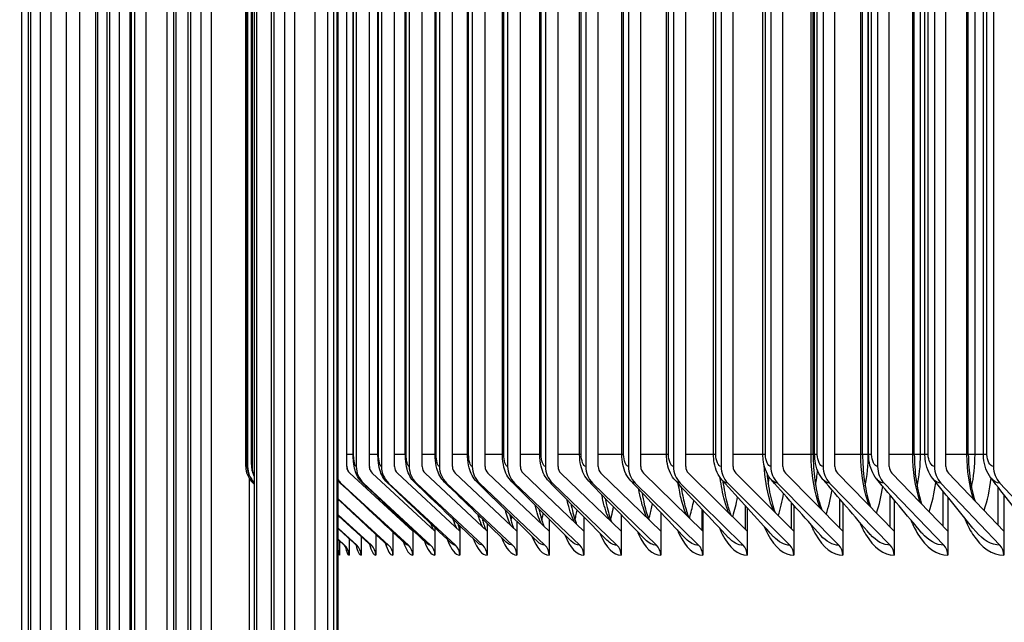
# Model space of a CAD drawing. Units: inches. Extents: x 2 to 86, y 1 to 67.
# Drawn here: x 52.4 to 54.2, y 22.8 to 23.9 of the extents above; entities that cross this region are included whole.
import ezdxf

# ---------------------------------------------------------------- set-up
doc = ezdxf.new("R2010")
doc.units = ezdxf.units.IN
doc.header["$LTSCALE"] = 4
doc.header["$MEASUREMENT"] = 0
for name, color, linetype in [('DIMENSIONS', 5, 'Continuous'), ('INNER-LOUVER', 1, 'Continuous'), ('Visible (ANSI)', 7, 'Continuous'), ('Visible Narrow (ANSI)', 7, 'Continuous')]:
    doc.layers.add(name, color=color, linetype=linetype)
doc.styles.add('Arial', font='arial.ttf')
doc.dimstyles.new('Dimensions', dxfattribs={"dimtxt": 0.16, "dimasz": 0.125, "dimexe": 0.0625, "dimexo": 0.125, "dimgap": 0.09, "dimtad": 0, "dimtih": 1, "dimtoh": 1, "dimzin": 0, "dimdsep": 46, "dimlunit": 5, "dimtxsty": 'Arial', "dimcen": 0, "dimadec": 0, "dimazin": 0, "dimtfac": 1, "dimtofl": 0, "dimtmove": 0, "dimatfit": 3, "dimfxl": 1, "dimfrac": 2, "dimtolj": 1, "dimtzin": 0, "dimarcsym": 0})

# ---------------------------------------------------------------- blocks, each defined once
blk = doc.blocks.new('*D7')
at = {"layer": 'Defpoints', "color": 0, "transparency": 16777216}
for p in [(47.7625, 25.6866), (53.0031, 25.6866), (53.0031, 19.9366)]:
    blk.add_point(p, dxfattribs=at)
at = {"layer": 'DIMENSIONS', "color": 0, "lineweight": -2, "transparency": 16777216}
for p, q in [((52.6281, 25.6866), (47.575, 25.6866)), ((47.7625, 25.3116), (47.7625, 24.4036)), ((47.7625, 20.3116), (47.7625, 21.2197)), ((52.6281, 19.9366), (47.575, 19.9366))]:
    blk.add_line(p, q, dxfattribs=at)
at = {"layer": 'DIMENSIONS', "color": 0, "transparency": 16777216}
for points in [[(47.7, 25.3116), (47.825, 25.3116), (47.7625, 25.6866)], [(47.7, 20.3116), (47.825, 20.3116), (47.7625, 19.9366)]]:
    blk.add_solid(points, dxfattribs=at)
at = {"layer": 'DIMENSIONS', "color": 0, "transparency": 16777216, "insert": (47.7625, 22.8116), "char_height": 0.48, "attachment_point": 5, "style": 'Arial'}
blk.add_mtext('\\A1;{\\H1.85507x;\\C1;*} Inner\\PLouvers\\P5 3/4"', dxfattribs=at)
blk = doc.blocks.new('*D9')
at = {"layer": 'Defpoints', "color": 0, "transparency": 16777216}
for p in [(44.754, 26.3366), (51.3135, 26.3366), (52.9785, 18.1866)]:
    blk.add_point(p, dxfattribs=at)
at = {"layer": 'DIMENSIONS', "color": 0, "lineweight": -2, "transparency": 16777216}
for p, q in [((50.9385, 26.3366), (44.5665, 26.3366)), ((44.754, 25.9616), (44.754, 23.5798)), ((44.754, 18.5616), (44.754, 20.9434)), ((52.6035, 18.1866), (44.5665, 18.1866))]:
    blk.add_line(p, q, dxfattribs=at)
at = {"layer": 'DIMENSIONS', "color": 0, "transparency": 16777216}
for points in [[(44.6915, 25.9616), (44.8165, 25.9616), (44.754, 26.3366)], [(44.6915, 18.5616), (44.8165, 18.5616), (44.754, 18.1866)]]:
    blk.add_solid(points, dxfattribs=at)
at = {"layer": 'DIMENSIONS', "color": 0, "transparency": 16777216, "insert": (44.754, 22.2616), "char_height": 0.48, "attachment_point": 5, "style": 'Arial'}
blk.add_mtext('\\A1;Head\\PHeight\\P8 1/8"', dxfattribs=at)

msp = doc.modelspace()

# ---------------------------------------------------------------- linework, layer by layer
at = {"layer": 'INNER-LOUVER'}
for p, q in [((53.01672, 23.10163), (53.01672, 25.52163)), ((53.03433, 25.52163), (53.03433, 23.10163)), ((53.05877, 23.10163), (53.05877, 25.52163)), ((53.08127, 25.52163), (53.08127, 23.10163)), ((53.10558, 23.10163), (53.10558, 25.52163)), ((53.13296, 25.52163), (53.13296, 23.10163)), ((53.15713, 23.10163), (53.15713, 25.52163)), ((53.18936, 25.52163), (53.18936, 23.10163)), ((53.21337, 23.10163), (53.21337, 25.52163)), ((53.25044, 25.52163), (53.25044, 23.10163)), ((53.27429, 23.10163), (53.27429, 25.52163)), ((53.31618, 25.52163), (53.31618, 23.10163)), ((53.33985, 23.10163), (53.33985, 25.52163)), ((53.38654, 25.52163), (53.38654, 23.10163)), ((53.41002, 23.10163), (53.41002, 25.52163)), ((53.46148, 25.52163), (53.46148, 23.10163)), ((53.48475, 23.10163), (53.48475, 25.52163)), ((53.54096, 25.52163), (53.54096, 23.10163)), ((53.56402, 23.10163), (53.56402, 25.52163)), ((53.62494, 25.52163), (53.62494, 23.10163)), ((53.64777, 23.10163), (53.64777, 25.52163)), ((53.71338, 25.52163), (53.71338, 23.10163)), ((53.73596, 23.10163), (53.73596, 25.52163)), ((53.80622, 25.52163), (53.80622, 23.10163)), ((53.82855, 23.10163), (53.82855, 25.52163)), ((53.90342, 25.52163), (53.90342, 23.10163)), ((53.92548, 23.10163), (53.92548, 25.52163)), ((54.00492, 25.52163), (54.00492, 23.10163)), ((54.02671, 23.10163), (54.02671, 25.52163)), ((54.11068, 25.52163), (54.11068, 23.10163)), ((54.13217, 23.10163), (54.13217, 25.52163)), ((54.22063, 25.52163), (54.22063, 23.10163)), ((53.02859, 23.12413), (53.02859, 25.49913)), ((53.02953, 23.12413), (53.02953, 25.49913)), ((53.07479, 23.12413), (53.07479, 25.49913)), ((53.07595, 23.12413), (53.07595, 25.49913)), ((53.12572, 23.12413), (53.12572, 25.49913)), ((53.12712, 23.12413), (53.12712, 25.49913)), ((53.18135, 23.12413), (53.18135, 25.49913)), ((53.18301, 23.12413), (53.18301, 25.49913)), ((53.24164, 23.12413), (53.24164, 25.49913)), ((53.24359, 23.12413), (53.24359, 25.49913)), ((53.30657, 23.12413), (53.30657, 25.49913)), ((53.30883, 23.12413), (53.30883, 25.49913)), ((53.37611, 23.12413), (53.37611, 25.49913)), ((53.37869, 23.12413), (53.37869, 25.49913)), ((53.4502, 23.12413), (53.4502, 25.49913)), ((53.45314, 23.12413), (53.45314, 25.49913)), ((53.52882, 23.12413), (53.52882, 25.49913)), ((53.53213, 23.12413), (53.53213, 25.49913)), ((53.61193, 23.12413), (53.61193, 25.49913)), ((53.61562, 23.12413), (53.61562, 25.49913)), ((53.69947, 23.12413), (53.69947, 25.49913)), ((53.70357, 23.12413), (53.70357, 25.49913)), ((53.7914, 23.12413), (53.7914, 25.49913)), ((53.79594, 23.12413), (53.79594, 25.49913)), ((53.88123, 23.12413), (53.88123, 25.49913)), ((53.88494, 23.12413), (53.88494, 25.49913)), ((53.88768, 23.12413), (53.88768, 25.49913)), ((53.89267, 23.12413), (53.89267, 25.49913)), ((53.97365, 23.12413), (53.97365, 25.49913)), ((53.97694, 23.12413), (53.97694, 25.49913)), ((53.98741, 23.12413), (53.98741, 25.49913)), ((53.98824, 23.12413), (53.98824, 25.49913)), ((53.99371, 23.12413), (53.99371, 25.49913)), ((54.07033, 23.12413), (54.07033, 25.49913)), ((54.07322, 23.12413), (54.07322, 25.49913)), ((54.08471, 23.12413), (54.08471, 25.49913)), ((54.09305, 23.12413), (54.09305, 25.49913)), ((54.099, 23.12413), (54.099, 25.49913)), ((54.17123, 23.12413), (54.17123, 25.49913)), ((54.17375, 23.12413), (54.17375, 25.49913)), ((54.18622, 23.12413), (54.18622, 25.49913)), ((54.20203, 23.12413), (54.20203, 25.49913)), ((54.2085, 23.12413), (54.2085, 25.49913)), ((53.02859, 23.12413), (53.01672, 23.12413)), ((53.02953, 23.12413), (53.02862, 23.12413)), ((53.07479, 23.12413), (53.05877, 23.12413)), ((53.07595, 23.12413), (53.07483, 23.12413)), ((53.12572, 23.12413), (53.10558, 23.12413)), ((53.12712, 23.12413), (53.12576, 23.12413)), ((53.18135, 23.12413), (53.15713, 23.12413)), ((53.18301, 23.12413), (53.18139, 23.12413)), ((53.24164, 23.12413), (53.21337, 23.12413)), ((53.24359, 23.12413), (53.24169, 23.12413)), ((53.30657, 23.12413), (53.27429, 23.12413)), ((53.30883, 23.12413), (53.30662, 23.12413)), ((53.37611, 23.12413), (53.33985, 23.12413)), ((53.37869, 23.12413), (53.37616, 23.12413)), ((53.4502, 23.12413), (53.41002, 23.12413)), ((53.45314, 23.12413), (53.45026, 23.12413)), ((53.52882, 23.12413), (53.48475, 23.12413)), ((53.53213, 23.12413), (53.52888, 23.12413)), ((53.61193, 23.12413), (53.56402, 23.12413)), ((53.61562, 23.12413), (53.61198, 23.12413)), ((53.69947, 23.12413), (53.64777, 23.12413)), ((53.70357, 23.12413), (53.69952, 23.12413)), ((53.7914, 23.12413), (53.73596, 23.12413)), ((53.79594, 23.12413), (53.79145, 23.12413)), ((53.88488, 23.12413), (53.82855, 23.12413)), ((53.88768, 23.12413), (53.88494, 23.12413)), ((53.89267, 23.12413), (53.88773, 23.12413)), ((53.97688, 23.12413), (53.92548, 23.12413)), ((53.98824, 23.12413), (53.97694, 23.12413)), ((53.99371, 23.12413), (53.98829, 23.12413)), ((54.07316, 23.12413), (54.02671, 23.12413)), ((54.09303, 23.12413), (54.07322, 23.12413)), ((54.099, 23.12413), (54.09309, 23.12413)), ((54.17369, 23.12413), (54.13217, 23.12413)), ((54.202, 23.12413), (54.17375, 23.12413)), ((54.2085, 23.12413), (54.20208, 23.12413)), ((53.13948, 22.98142), (53.02213, 23.08923)), ((53.18096, 22.98142), (53.06416, 23.08923)), ((53.22713, 22.98142), (53.11094, 23.08923)), ((53.27797, 22.98142), (53.16245, 23.08923)), ((53.33344, 22.98142), (53.21866, 23.08923)), ((53.39353, 22.98142), (53.27955, 23.08923)), ((53.45819, 22.98142), (53.34507, 23.08923)), ((53.52739, 22.98142), (53.41519, 23.08923)), ((53.60111, 22.98142), (53.48988, 23.08923)), ((53.67928, 22.98142), (53.5691, 23.08923)), ((53.76189, 22.98142), (53.6528, 23.08923)), ((53.84887, 22.98142), (53.74094, 23.08923)), ((53.94019, 22.98142), (53.83347, 23.08923)), ((54.0358, 22.98142), (53.93034, 23.08923)), ((54.13564, 22.98142), (54.03151, 23.08923)), ((54.23966, 22.98142), (54.13691, 23.08923)), ((53.00097, 23.07451), (53.00042, 23.07501)), ((53.00568, 23.07067), (53.13138, 22.95519)), ((53.04779, 23.07067), (53.17289, 22.95519)), ((53.09466, 23.07067), (53.21911, 22.95519)), ((53.14626, 23.07067), (53.26999, 22.95519)), ((53.20258, 23.07067), (53.32552, 22.95519)), ((53.26357, 23.07067), (53.38566, 22.95519)), ((53.32921, 23.07067), (53.45038, 22.95519)), ((53.39946, 23.07067), (53.51965, 22.95519)), ((53.47429, 23.07067), (53.59342, 22.95519)), ((53.55365, 23.07067), (53.67167, 22.95519)), ((53.63751, 23.07067), (53.75435, 22.95519)), ((53.72581, 23.07067), (53.84142, 22.95519)), ((53.81851, 23.07067), (53.93282, 22.95519)), ((53.91556, 23.07067), (54.02851, 22.95519)), ((54.01691, 23.07067), (54.12844, 22.95519)), ((54.12251, 23.07067), (54.23256, 22.95519)), ((54.22915, 22.99244), (54.22915, 23.06314)), ((54.23229, 23.07067), (54.34081, 22.95519)), ((53.00042, 23.04133), (53.09458, 22.95519)), ((53.93435, 22.98731), (53.93435, 23.04108)), ((54.0284, 22.98898), (54.0284, 23.04806)), ((54.12668, 22.99069), (54.12668, 23.05539)), ((54.13564, 23.04429), (54.13564, 22.93663)), ((54.23966, 23.04963), (54.23966, 22.93663)), ((53.67814, 22.98253), (53.67814, 23.02175)), ((53.75918, 22.98409), (53.75918, 23.02797)), ((53.76189, 23.02498), (53.76189, 22.93663)), ((53.8446, 22.98569), (53.8446, 23.0344)), ((53.84887, 23.02957), (53.84887, 22.93663)), ((53.94019, 23.0343), (53.94019, 22.93663)), ((54.0358, 23.0392), (54.0358, 22.93663)), ((53.00042, 23.01179), (53.06251, 22.95519)), ((53.39353, 23.00353), (53.39353, 22.93663)), ((53.45819, 23.00768), (53.45819, 22.93663)), ((53.52739, 23.01188), (53.52739, 22.93663)), ((53.60111, 23.01616), (53.60111, 22.93663)), ((53.67928, 23.02052), (53.67928, 22.93663)), ((53.00042, 22.9868), (53.0352, 22.95519)), ((53.18096, 22.98735), (53.18096, 22.93663)), ((53.22713, 22.99136), (53.22713, 22.93663)), ((53.27797, 22.99538), (53.27797, 22.93663)), ((53.33344, 22.99944), (53.33344, 22.93663)), ((53.00042, 22.96628), (53.01266, 22.95519)), ((53.02088, 22.96728), (53.02088, 22.93663)), ((53.0434, 22.97133), (53.0434, 22.93663)), ((53.07068, 22.97534), (53.07068, 22.93663)), ((53.10271, 22.97935), (53.10271, 22.93663)), ((53.13948, 22.98335), (53.13948, 22.93663)), ((53.00313, 22.96321), (53.00313, 22.93663))]:
    msp.add_line(p, q, dxfattribs=at)
for centre, major_axis, ratio, start_param, end_param in [((53.03311, 23.10163), (0, 0.01669), 0.9821179, 1.5707963, 2.4074947), ((53.07509, 23.10163), (0, -0.04169), 0.9775091, 4.712389, 5.5490874), ((53.07509, 23.10163), (0, 0.01669), 0.9775091, 1.5707963, 2.4074947), ((53.12181, 23.10163), (0, -0.04169), 0.9723791, 4.712389, 5.5490874), ((53.12181, 23.10163), (0, 0.01669), 0.9723791, 1.5707963, 2.4074947), ((53.17326, 23.10163), (0, -0.04169), 0.9667306, 4.712389, 5.5490874), ((53.17326, 23.10163), (0, 0.01669), 0.9667306, 1.5707963, 2.4074947), ((53.22941, 23.10163), (0, -0.04169), 0.9605667, 4.712389, 5.5490874), ((53.22941, 23.10163), (0, 0.01669), 0.9605667, 1.5707963, 2.4074947), ((53.29021, 23.10163), (0, -0.04169), 0.9538906, 4.712389, 5.5490874), ((53.29021, 23.10163), (0, 0.01669), 0.9538906, 1.5707963, 2.4074947), ((53.35565, 23.10163), (0, -0.04169), 0.9467059, 4.712389, 5.5490874), ((53.35565, 23.10163), (0, 0.01669), 0.9467059, 1.5707963, 2.4074947), ((53.42569, 23.10163), (0, -0.04169), 0.9390164, 4.712389, 5.5490874), ((53.42569, 23.10163), (0, 0.01669), 0.9390164, 1.5707963, 2.4074947), ((53.50029, 23.10163), (0, -0.04169), 0.9308262, 4.712389, 5.5490874), ((53.50029, 23.10163), (0, 0.01669), 0.9308262, 1.5707963, 2.4074947), ((53.57941, 23.10163), (0, -0.04169), 0.9221398, 4.712389, 5.5490874), ((53.57941, 23.10163), (0, 0.01669), 0.9221398, 1.5707963, 2.4074947), ((53.66301, 23.10163), (0, -0.04169), 0.9129616, 4.712389, 5.5490874), ((53.66301, 23.10163), (0, 0.01669), 0.9129616, 1.5707963, 2.4074947), ((53.75104, 23.10163), (0, -0.04169), 0.9032967, 4.712389, 5.5490874), ((53.75104, 23.10163), (0, 0.01669), 0.9032967, 1.5707963, 2.4074947), ((53.84346, 23.10163), (0, -0.04169), 0.8931501, 4.712389, 5.5490874), ((53.84346, 23.10163), (0, 0.01669), 0.8931501, 1.5707963, 2.4074947), ((53.94021, 23.10163), (0, -0.04169), 0.8825274, 4.712389, 5.5490874), ((53.94021, 23.10163), (0, 0.01669), 0.8825274, 1.5707963, 2.4074947), ((54.04125, 23.10163), (0, -0.04169), 0.871434, 4.712389, 5.5490874), ((54.04125, 23.10163), (0, 0.01669), 0.871434, 1.5707963, 2.4074947), ((54.14653, 23.10163), (0, -0.04169), 0.8598761, 4.712389, 5.5490874), ((54.14653, 23.10163), (0, 0.01669), 0.8598761, 1.5707963, 2.4074947), ((54.25598, 23.10163), (0, -0.04169), 0.8478596, 4.712389, 5.5490874), ((53.03311, 23.10163), (0, -0.04169), 0.9821179, 5.3588075, 5.5490874), ((52.9782, 22.93663), (0, -0.025), 0.9972677, 1.5707963, 2.0412091), ((52.99599, 22.93663), (0, -0.025), 0.9952961, 1.5707963, 2.4074947), ((53.01858, 22.93663), (0, -0.025), 0.9927939, 1.5707963, 2.4074947), ((53.04594, 22.93663), (0, -0.025), 0.9897623, 1.5707963, 2.4074947), ((53.07806, 22.93663), (0, -0.025), 0.986203, 1.5707963, 2.4074947), ((53.11493, 22.93663), (0, -0.025), 0.9821179, 1.5707963, 2.4074947), ((53.15652, 22.93663), (0, -0.025), 0.9775091, 1.5707963, 2.4074947), ((53.20282, 22.93663), (0, -0.025), 0.9723791, 1.5707963, 2.4074947), ((53.2538, 22.93663), (0, -0.025), 0.9667306, 1.5707963, 2.4074947), ((53.30943, 22.93663), (0, -0.025), 0.9605667, 1.5707963, 2.4074947), ((53.36968, 22.93663), (0, -0.025), 0.9538906, 1.5707963, 2.4074947), ((53.43452, 22.93663), (0, -0.025), 0.9467059, 1.5707963, 2.4074947), ((53.50392, 22.93663), (0, -0.025), 0.9390164, 1.5707963, 2.4074947), ((53.57784, 22.93663), (0, -0.025), 0.9308262, 1.5707963, 2.4074947), ((53.65623, 22.93663), (0, -0.025), 0.9221398, 1.5707963, 2.4074947), ((53.73906, 22.93663), (0, -0.025), 0.9129616, 1.5707963, 2.4074947), ((53.82629, 22.93663), (0, -0.025), 0.9032967, 1.5707963, 2.4074947), ((53.91786, 22.93663), (0, -0.025), 0.8931501, 1.5707963, 2.4074947), ((54.01373, 22.93663), (0, -0.025), 0.8825274, 1.5707963, 2.4074947), ((54.11385, 22.93663), (0, -0.025), 0.871434, 1.5707963, 2.4074947), ((54.21816, 22.93663), (0, -0.025), 0.8598761, 1.5707963, 2.4074947)]:
    msp.add_ellipse(centre, major_axis=major_axis, ratio=ratio, start_param=start_param, end_param=end_param, dxfattribs=at)
for points, knots in [([(53.04554, 23.07172), (53.04212, 23.07494), (53.03922, 23.07873), (53.03483, 23.08656), (53.03326, 23.09061), (53.03065, 23.09976), (53.02977, 23.10504), (53.0288, 23.11499), (53.02859, 23.11958), (53.02859, 23.12413)], [0, 0, 0, 0, 0.0364534, 0.0364534, 0.07207395, 0.07207395, 0.11699785, 0.11699785, 0.15163419, 0.15163419, 0.15163419, 0.15163419]), ([(53.09189, 23.07197), (53.08844, 23.07525), (53.08553, 23.0791), (53.08106, 23.08711), (53.07945, 23.09129), (53.07668, 23.10112), (53.07574, 23.10703), (53.07494, 23.1168), (53.07479, 23.12048), (53.07479, 23.12413)], [0, 0, 0, 0, 0.03706657, 0.03706657, 0.07390039, 0.07390039, 0.12270873, 0.12270873, 0.15052649, 0.15052649, 0.15052649, 0.15052649]), ([(53.14292, 23.07225), (53.13943, 23.0756), (53.1365, 23.07953), (53.13196, 23.08776), (53.1303, 23.09211), (53.12741, 23.10256), (53.12645, 23.10901), (53.12581, 23.11848), (53.12572, 23.12131), (53.12572, 23.12413)], [0, 0, 0, 0, 0.03776953, 0.03776953, 0.07597545, 0.07597545, 0.12783996, 0.12783996, 0.1493132, 0.1493132, 0.1493132, 0.1493132]), ([(53.1986, 23.07257), (53.19507, 23.076), (53.19212, 23.08001), (53.1875, 23.0885), (53.18579, 23.09304), (53.18283, 23.10406), (53.18187, 23.11092), (53.1814, 23.12), (53.18135, 23.12206), (53.18135, 23.12413)], [0, 0, 0, 0, 0.03855892, 0.03855892, 0.07825971, 0.07825971, 0.13227618, 0.13227618, 0.14800053, 0.14800053, 0.14800053, 0.14800053]), ([(53.2589, 23.07292), (53.25533, 23.07645), (53.25236, 23.08055), (53.24764, 23.08934), (53.2459, 23.09409), (53.24291, 23.1056), (53.24198, 23.11276), (53.24167, 23.12137), (53.24164, 23.12275), (53.24164, 23.12413)], [0, 0, 0, 0, 0.03942889, 0.03942889, 0.08070636, 0.08070636, 0.13610234, 0.13610234, 0.14658791, 0.14658791, 0.14658791, 0.14658791]), ([(53.3238, 23.07331), (53.32017, 23.07694), (53.31717, 23.08116), (53.31237, 23.09026), (53.31059, 23.09524), (53.30762, 23.10718), (53.30674, 23.11455), (53.30658, 23.12265), (53.30657, 23.12339), (53.30657, 23.12413)], [0, 0, 0, 0, 0.04037124, 0.04037124, 0.08326153, 0.08326153, 0.13945373, 0.13945373, 0.14506771, 0.14506771, 0.14506771, 0.14506771]), ([(53.39324, 23.07374), (53.38957, 23.07748), (53.38654, 23.08182), (53.38166, 23.09126), (53.37985, 23.09649), (53.37691, 23.10894), (53.37611, 23.11658), (53.37611, 23.12413)], [0, 0, 0, 0, 0.04137564, 0.04137564, 0.0858664, 0.0858664, 0.14340949, 0.14340949, 0.14340949, 0.14340949]), ([(53.4672, 23.07421), (53.46348, 23.07808), (53.46041, 23.08255), (53.45548, 23.09235), (53.45364, 23.09782), (53.45092, 23.11007), (53.4502, 23.11714), (53.4502, 23.12413)], [0, 0, 0, 0, 0.04242983, 0.04242983, 0.08846099, 0.08846099, 0.14171756, 0.14171756, 0.14171756, 0.14171756]), ([(53.54564, 23.07474), (53.54186, 23.07873), (53.53877, 23.08335), (53.53378, 23.09351), (53.53194, 23.09922), (53.52945, 23.11124), (53.52882, 23.11771), (53.52882, 23.12413)], [0, 0, 0, 0, 0.04351993, 0.04351993, 0.09098888, 0.09098888, 0.13986116, 0.13986116, 0.13986116, 0.13986116]), ([(53.6285, 23.07531), (53.62467, 23.07945), (53.62156, 23.08421), (53.61655, 23.09474), (53.61471, 23.10068), (53.61246, 23.11242), (53.61193, 23.1183), (53.61193, 23.12413)], [0, 0, 0, 0, 0.04463078, 0.04463078, 0.09340181, 0.09340181, 0.13782813, 0.13782813, 0.13782813, 0.13782813]), ([(53.71574, 23.07594), (53.71187, 23.08022), (53.70874, 23.08515), (53.70373, 23.09604), (53.70191, 23.10219), (53.69991, 23.11361), (53.69947, 23.11889), (53.69947, 23.12413)], [0, 0, 0, 0, 0.04574629, 0.04574629, 0.09566273, 0.09566273, 0.13560589, 0.13560589, 0.13560589, 0.13560589]), ([(53.80732, 23.07663), (53.80342, 23.08107), (53.80027, 23.08617), (53.79528, 23.09741), (53.7935, 23.10375), (53.79176, 23.1148), (53.7914, 23.11948), (53.7914, 23.12413)], [0, 0, 0, 0, 0.04685001, 0.04685001, 0.0977467, 0.0977467, 0.13318062, 0.13318062, 0.13318062, 0.13318062]), ([(53.89785, 23.02426), (53.89606, 23.0288), (53.89439, 23.0336), (53.89287, 23.03863), (53.88533, 23.06357), (53.88123, 23.09381), (53.88123, 23.12413)], [2.41483899, 2.41483899, 2.41483899, 2.41483899, 2.53684307, 2.53684307, 2.53684307, 3.14159265, 3.14159265, 3.14159265, 3.14159265]), ([(53.88494, 23.12413), (53.88494, 23.10801), (53.88599, 23.09167), (53.88994, 23.06152), (53.89286, 23.04725), (53.8978, 23.03003), (53.8993, 23.02543), (53.90087, 23.02114)], [0, 0, 0, 0, 0.12283356, 0.12283356, 0.24269394, 0.24269394, 0.28930265, 0.28930265, 0.28930265, 0.28930265]), ([(53.90319, 23.07739), (53.89926, 23.08199), (53.8961, 23.08726), (53.89117, 23.09884), (53.88944, 23.10536), (53.88795, 23.116), (53.88768, 23.12007), (53.88768, 23.12413)], [0, 0, 0, 0, 0.0479256, 0.0479256, 0.09963971, 0.09963971, 0.13053656, 0.13053656, 0.13053656, 0.13053656]), ([(53.98911, 23.02919), (53.98796, 23.03223), (53.98687, 23.03538), (53.98584, 23.03863), (53.97794, 23.06357), (53.97365, 23.09381), (53.97365, 23.12413)], [2.45807422, 2.45807422, 2.45807422, 2.45807422, 2.53684307, 2.53684307, 2.53684307, 3.14159265, 3.14159265, 3.14159265, 3.14159265]), ([(53.97694, 23.12413), (53.97694, 23.10816), (53.97802, 23.09198), (53.98211, 23.06211), (53.98512, 23.04797), (53.98977, 23.03246), (53.99079, 23.02935), (53.99184, 23.02635)], [0, 0, 0, 0, 0.12167676, 0.12167676, 0.24042025, 0.24042025, 0.27151967, 0.27151967, 0.27151967, 0.27151967]), ([(54.00328, 23.07823), (53.99933, 23.08299), (53.99618, 23.08844), (53.99133, 23.10035), (53.98968, 23.10702), (53.98845, 23.11721), (53.98824, 23.12067), (53.98824, 23.12413)], [0, 0, 0, 0, 0.04895747, 0.04895747, 0.10133634, 0.10133634, 0.12765523, 0.12765523, 0.12765523, 0.12765523]), ([(54.08455, 23.03432), (54.08404, 23.03573), (54.08355, 23.03717), (54.08307, 23.03863), (54.07481, 23.06357), (54.07033, 23.09381), (54.07033, 23.12413)], [2.50150799, 2.50150799, 2.50150799, 2.50150799, 2.53684307, 2.53684307, 2.53684307, 3.14159265, 3.14159265, 3.14159265, 3.14159265]), ([(54.07322, 23.12413), (54.07322, 23.1083), (54.07434, 23.09227), (54.07856, 23.06267), (54.08167, 23.04866), (54.08597, 23.03488), (54.08648, 23.03331), (54.08701, 23.03177)], [0, 0, 0, 0, 0.12057144, 0.12057144, 0.23825193, 0.23825193, 0.25365192, 0.25365192, 0.25365192, 0.25365192]), ([(54.10755, 23.07916), (54.1036, 23.08408), (54.10046, 23.08971), (54.09573, 23.10193), (54.09417, 23.10873), (54.09319, 23.11843), (54.09305, 23.12128), (54.09305, 23.12413)], [0, 0, 0, 0, 0.04993126, 0.04993126, 0.10283723, 0.10283723, 0.12451458, 0.12451458, 0.12451458, 0.12451458]), ([(54.17375, 23.12413), (54.17375, 23.10844), (54.1749, 23.09255), (54.17924, 23.06326), (54.18244, 23.04943), (54.18633, 23.03737)], [0, 0, 0, 0, 0.11951796, 0.11951796, 0.23572371, 0.23572371, 0.23572371, 0.23572371]), ([(54.21593, 23.08018), (54.21199, 23.08527), (54.20889, 23.09108), (54.20431, 23.10359), (54.20286, 23.11051), (54.20212, 23.11968), (54.20203, 23.1219), (54.20203, 23.12413)], [0, 0, 0, 0, 0.05083444, 0.05083444, 0.1041469, 0.1041469, 0.12108805, 0.12108805, 0.12108805, 0.12108805]), ([(53.81081, 23.01956), (53.80838, 23.02545), (53.80617, 23.03182), (53.80421, 23.03863), (53.79862, 23.05806), (53.79501, 23.08071), (53.7937, 23.10411)], [2.37179556, 2.37179556, 2.37179556, 2.37179556, 2.53684307, 2.53684307, 2.53684307, 3.00802979, 3.00802979, 3.00802979, 3.00802979]), ([(53.72801, 23.01507), (53.72498, 23.02217), (53.72226, 23.03006), (53.71991, 23.03863), (53.7164, 23.05149), (53.71371, 23.06576), (53.71193, 23.08072)], [2.32893674, 2.32893674, 2.32893674, 2.32893674, 2.53684307, 2.53684307, 2.53684307, 2.84867362, 2.84867362, 2.84867362, 2.84867362]), ([(53.79879, 23.08959), (53.79919, 23.08497), (53.79967, 23.08041), (53.80211, 23.06091), (53.80493, 23.0465), (53.81012, 23.02757), (53.81207, 23.02157), (53.81411, 23.01614)], [0.08808285, 0.08808285, 0.08808285, 0.08808285, 0.12404141, 0.12404141, 0.24507246, 0.24507246, 0.30698083, 0.30698083, 0.30698083, 0.30698083]), ([(53.57525, 23.00674), (53.57114, 23.01582), (53.56752, 23.02654), (53.56457, 23.03863), (53.56298, 23.04514), (53.56158, 23.05201), (53.56039, 23.05916)], [2.24374245, 2.24374245, 2.24374245, 2.24374245, 2.53684307, 2.53684307, 2.53684307, 2.69475804, 2.69475804, 2.69475804, 2.69475804]), ([(53.64948, 23.01079), (53.64589, 23.01896), (53.64269, 23.0283), (53.64002, 23.03863), (53.63754, 23.04823), (53.63549, 23.05861), (53.63391, 23.06949)], [2.286255, 2.286255, 2.286255, 2.286255, 2.53684307, 2.53684307, 2.53684307, 2.76962297, 2.76962297, 2.76962297, 2.76962297]), ([(53.63938, 23.06355), (53.64099, 23.05235), (53.64305, 23.04169), (53.64778, 23.02262), (53.65053, 23.01398), (53.65335, 23.0068)], [0.15756182, 0.15756182, 0.15756182, 0.15756182, 0.25014063, 0.25014063, 0.34195257, 0.34195257, 0.34195257, 0.34195257]), ([(53.71696, 23.07459), (53.71877, 23.05971), (53.72144, 23.04547), (53.72676, 23.02511), (53.72914, 23.01775), (53.73159, 23.01136)], [0.12762403, 0.12762403, 0.12762403, 0.12762403, 0.24755502, 0.24755502, 0.32453678, 0.32453678, 0.32453678, 0.32453678]), ([(53.43976, 22.9993), (53.43481, 23.00974), (53.4305, 23.02306), (53.42717, 23.03863), (53.42712, 23.03887), (53.42707, 23.03912), (53.42701, 23.03936)], [2.15919172, 2.15919172, 2.15919172, 2.15919172, 2.53684307, 2.53684307, 2.53684307, 2.54277706, 2.54277706, 2.54277706, 2.54277706]), ([(53.50533, 23.00291), (53.50077, 23.01275), (53.49677, 23.0248), (53.49361, 23.03863), (53.49283, 23.04203), (53.4921, 23.04553), (53.49142, 23.04912)], [2.20139086, 2.20139086, 2.20139086, 2.20139086, 2.53684307, 2.53684307, 2.53684307, 2.61933822, 2.61933822, 2.61933822, 2.61933822]), ([(53.49785, 23.04245), (53.49863, 23.03818), (53.49945, 23.03405), (53.5031, 23.01763), (53.50646, 23.00659), (53.50978, 22.99834)], [0.21745382, 0.21745382, 0.21745382, 0.21745382, 0.25561588, 0.25561588, 0.37625483, 0.37625483, 0.37625483, 0.37625483]), ([(53.56635, 23.05284), (53.5676, 23.04519), (53.56904, 23.03789), (53.57322, 23.02013), (53.5763, 23.01026), (53.5794, 23.00246)], [0.18743159, 0.18743159, 0.18743159, 0.18743159, 0.25282808, 0.25282808, 0.35920447, 0.35920447, 0.35920447, 0.35920447]), ([(53.73513, 23.00786), (53.73533, 23.00847), (53.73552, 23.00908), (53.7357, 23.0097), (53.73899, 23.02051), (53.7418, 23.03224), (53.74409, 23.0446)], [2.47270357, 2.47270357, 2.47270357, 2.47270357, 2.48517989, 2.48517989, 2.48517989, 2.70341593, 2.70341593, 2.70341593, 2.70341593]), ([(53.37446, 23.0226), (53.37672, 23.012), (53.37932, 23.00263), (53.38247, 22.99375), (53.38306, 22.99221), (53.38363, 22.99078)], [0.2789831, 0.2789831, 0.2789831, 0.2789831, 0.38510963, 0.38510963, 0.40921547, 0.40921547, 0.40921547, 0.40921547]), ([(53.43389, 23.03237), (53.43411, 23.03125), (53.43434, 23.03014), (53.4372, 23.01641), (53.4404, 23.00523), (53.44388, 22.99605), (53.4442, 22.99524), (53.44452, 22.99445)], [0.24788812, 0.24788812, 0.24788812, 0.24788812, 0.25850226, 0.25850226, 0.38060034, 0.38060034, 0.3929853, 0.3929853, 0.3929853, 0.3929853]), ([(53.50796, 23.00315), (53.50856, 23.00529), (53.50914, 23.00747), (53.50971, 23.0097), (53.51106, 23.01501), (53.51232, 23.02055), (53.51348, 23.02627)], [2.44019591, 2.44019591, 2.44019591, 2.44019591, 2.48517989, 2.48517989, 2.48517989, 2.59247542, 2.59247542, 2.59247542, 2.59247542]), ([(53.57889, 23.00376), (53.57947, 23.0057), (53.58003, 23.00768), (53.58058, 23.0097), (53.58252, 23.01685), (53.58427, 23.0244), (53.58583, 23.03227)], [2.44445781, 2.44445781, 2.44445781, 2.44445781, 2.48517989, 2.48517989, 2.48517989, 2.6295043, 2.6295043, 2.6295043, 2.6295043]), ([(53.65467, 23.0055), (53.6551, 23.00688), (53.65551, 23.00828), (53.65592, 23.0097), (53.65851, 23.01867), (53.66078, 23.02829), (53.66272, 23.03836)], [2.45655391, 2.45655391, 2.45655391, 2.45655391, 2.48517989, 2.48517989, 2.48517989, 2.6663965, 2.6663965, 2.6663965, 2.6663965]), ([(53.26914, 23.00396), (53.27018, 22.99961), (53.27125, 22.99564), (53.27326, 22.98911), (53.27419, 22.9864), (53.27507, 22.98412)], [0.343686915, 0.343686915, 0.343686915, 0.343686915, 0.394689918, 0.394689918, 0.439433288, 0.439433288, 0.439433288, 0.439433288]), ([(53.31955, 23.01312), (53.32122, 23.00576), (53.32302, 22.9992), (53.32559, 22.99143), (53.32638, 22.98926), (53.32714, 22.98734)], [0.31079696, 0.31079696, 0.31079696, 0.31079696, 0.38980646, 0.38980646, 0.42477127, 0.42477127, 0.42477127, 0.42477127]), ([(53.37974, 23.00193), (53.38037, 23.00446), (53.38097, 23.00705), (53.38156, 23.0097), (53.38191, 23.01127), (53.38225, 23.01287), (53.38258, 23.01448)], [2.431617252, 2.431617252, 2.431617252, 2.431617252, 2.485179889, 2.485179889, 2.485179889, 2.516951493, 2.516951493, 2.516951493, 2.516951493]), ([(53.44156, 23.00254), (53.44218, 23.00487), (53.44278, 23.00726), (53.44336, 23.0097), (53.44418, 23.01316), (53.44497, 23.01671), (53.44571, 23.02035)], [2.43591486, 2.43591486, 2.43591486, 2.43591486, 2.48517989, 2.48517989, 2.48517989, 2.55504828, 2.55504828, 2.55504828, 2.55504828]), ([(54.16589, 23.00715), (54.1705, 22.99541), (54.17582, 22.98478), (54.18176, 22.97563), (54.19802, 22.95057), (54.21867, 22.93663), (54.23966, 22.93663)], [-2.46721714, -2.46721714, -2.46721714, -2.46721714, -2.22752728, -2.22752728, -2.22752728, -1.57079633, -1.57079633, -1.57079633, -1.57079633]), ([(53.22323, 22.9951), (53.22365, 22.99346), (53.22406, 22.99191), (53.22538, 22.98722), (53.22629, 22.98438), (53.22713, 22.98201)], [0.378268923, 0.378268923, 0.378268923, 0.378268923, 0.399758403, 0.399758403, 0.446809001, 0.446809001, 0.446809001, 0.446809001]), ([(53.71048, 22.987), (53.71217, 22.983), (53.71393, 22.9792), (53.71577, 22.97563), (53.72868, 22.95057), (53.74511, 22.93663), (53.76189, 22.93663)], [-2.32111416, -2.32111416, -2.32111416, -2.32111416, -2.22752728, -2.22752728, -2.22752728, -1.57079633, -1.57079633, -1.57079633, -1.57079633]), ([(53.79326, 22.99053), (53.79548, 22.98522), (53.79785, 22.98023), (53.80034, 22.97563), (53.81394, 22.95057), (53.83123, 22.93663), (53.84887, 22.93663)], [-2.34820564, -2.34820564, -2.34820564, -2.34820564, -2.22752728, -2.22752728, -2.22752728, -1.57079633, -1.57079633, -1.57079633, -1.57079633]), ([(53.88023, 22.99428), (53.88302, 22.98755), (53.88605, 22.9813), (53.88928, 22.97563), (53.90355, 22.95057), (53.9217, 22.93663), (53.94019, 22.93663)], [-2.37623857, -2.37623857, -2.37623857, -2.37623857, -2.22752728, -2.22752728, -2.22752728, -1.57079633, -1.57079633, -1.57079633, -1.57079633]), ([(53.97136, 22.99828), (53.97475, 22.99002), (53.97848, 22.98241), (53.98252, 22.97563), (53.99747, 22.95057), (54.01646, 22.93663), (54.0358, 22.93663)], [-2.40532661, -2.40532661, -2.40532661, -2.40532661, -2.22752728, -2.22752728, -2.22752728, -1.57079633, -1.57079633, -1.57079633, -1.57079633]), ([(54.0666, 23.00256), (54.07059, 22.99263), (54.07509, 22.98357), (54.08003, 22.97563), (54.09564, 22.95057), (54.11547, 22.93663), (54.13564, 22.93663)], [-2.43560142, -2.43560142, -2.43560142, -2.43560142, -2.22752728, -2.22752728, -2.22752728, -1.57079633, -1.57079633, -1.57079633, -1.57079633]), ([(53.48782, 22.9776), (53.4881, 22.97694), (53.48838, 22.97628), (53.48866, 22.97563), (53.49946, 22.95057), (53.51326, 22.93663), (53.52739, 22.93663)], [-2.24455417, -2.24455417, -2.24455417, -2.24455417, -2.22752728, -2.22752728, -2.22752728, -1.57079633, -1.57079633, -1.57079633, -1.57079633]), ([(53.55773, 22.98055), (53.55843, 22.97887), (53.55915, 22.97723), (53.55989, 22.97563), (53.5714, 22.95057), (53.58608, 22.93663), (53.60111, 22.93663)], [-2.2693708, -2.2693708, -2.2693708, -2.2693708, -2.22752728, -2.22752728, -2.22752728, -1.57079633, -1.57079633, -1.57079633, -1.57079633]), ([(53.63196, 22.98368), (53.63314, 22.98089), (53.63435, 22.9782), (53.6356, 22.97563), (53.64782, 22.95057), (53.66338, 22.93663), (53.67928, 22.93663)], [-2.29486497, -2.29486497, -2.29486497, -2.29486497, -2.22752728, -2.22752728, -2.22752728, -1.57079633, -1.57079633, -1.57079633, -1.57079633]), ([(53.0152, 22.95072), (53.0152, 22.95072), (53.01519, 22.95074), (53.01512, 22.95091), (53.01492, 22.95136), (53.01383, 22.95303), (53.01286, 22.95436), (53.01126, 22.95582)], [0.630924227, 0.630924227, 0.630924227, 0.630924227, 0.637659355, 0.637659355, 0.665713416, 0.665713416, 0.695756962, 0.695756962, 0.695756962, 0.695756962]), ([(53.03595, 22.95263), (53.03595, 22.95263), (53.03595, 22.95263), (53.03595, 22.95264), (53.03582, 22.95292), (53.035, 22.95409), (53.03427, 22.95504), (53.03304, 22.95616)], [0.624796016, 0.624796016, 0.624796016, 0.624796016, 0.625214984, 0.625214984, 0.653190483, 0.653190483, 0.682477767, 0.682477767, 0.682477767, 0.682477767])]:
    msp.add_open_spline(points, degree=3, knots=knots, dxfattribs=at)
for points in [[(53.03433, 23.10163), (53.0318, 23.10163), (53.02953, 23.11235), (53.02953, 23.12413)], [(53.08127, 23.10163), (53.07847, 23.10163), (53.07595, 23.11235), (53.07595, 23.12413)], [(53.13296, 23.10163), (53.12989, 23.10163), (53.12712, 23.11235), (53.12712, 23.12413)], [(53.18936, 23.10163), (53.18602, 23.10163), (53.18301, 23.11235), (53.18301, 23.12413)], [(53.25044, 23.10163), (53.24684, 23.10163), (53.24359, 23.11235), (53.24359, 23.12413)], [(53.31618, 23.10163), (53.31232, 23.10163), (53.30883, 23.11235), (53.30883, 23.12413)], [(53.38654, 23.10163), (53.38242, 23.10163), (53.37869, 23.11235), (53.37869, 23.12413)], [(53.46148, 23.10163), (53.4571, 23.10163), (53.45314, 23.11235), (53.45314, 23.12413)], [(53.54096, 23.10163), (53.53632, 23.10163), (53.53213, 23.11235), (53.53213, 23.12413)], [(53.62494, 23.10163), (53.62005, 23.10163), (53.61562, 23.11235), (53.61562, 23.12413)], [(53.71338, 23.10163), (53.70823, 23.10163), (53.70357, 23.11235), (53.70357, 23.12413)], [(53.80622, 23.10163), (53.80082, 23.10163), (53.79594, 23.11235), (53.79594, 23.12413)], [(53.90342, 23.10163), (53.89778, 23.10163), (53.89267, 23.11235), (53.89267, 23.12413)], [(53.98189, 23.06523), (53.98549, 23.0838), (53.98741, 23.10395), (53.98741, 23.12413)], [(54.00492, 23.10163), (53.99904, 23.10163), (53.99371, 23.11235), (53.99371, 23.12413)], [(54.07868, 23.06394), (54.08261, 23.08287), (54.08471, 23.10348), (54.08471, 23.12413)], [(54.11068, 23.10163), (54.10455, 23.10163), (54.099, 23.11235), (54.099, 23.12413)], [(54.18415, 23.03966), (54.17578, 23.0644), (54.17123, 23.09423), (54.17123, 23.12413)], [(54.1797, 23.06286), (54.18395, 23.08208), (54.18622, 23.10309), (54.18622, 23.12413)], [(54.22063, 23.10163), (54.21427, 23.10163), (54.2085, 23.11235), (54.2085, 23.12413)], [(53.01925, 23.09296), (53.01826, 23.09561), (53.01739, 23.09953), (53.01675, 23.10426)], [(53.05995, 23.09576), (53.0596, 23.09694), (53.05926, 23.09826), (53.05896, 23.0997)], [(53.88938, 23.06678), (53.89098, 23.0757), (53.89222, 23.08497), (53.89306, 23.09442)], [(53.72581, 23.07067), (53.72233, 23.07067), (53.71891, 23.07266), (53.71581, 23.07617)], [(53.80121, 23.06866), (53.80193, 23.07305), (53.80257, 23.07752), (53.80312, 23.08206)], [(53.89913, 22.97292), (53.86815, 23.00775), (53.83753, 23.04233), (53.80732, 23.07663)], [(53.81851, 23.07067), (53.81463, 23.07067), (53.81081, 23.07292), (53.8074, 23.07688)], [(53.99125, 22.97517), (53.96148, 23.00954), (53.93211, 23.04363), (53.90319, 23.07739)], [(53.91556, 23.07067), (53.91124, 23.07067), (53.90701, 23.07322), (53.90327, 23.07765)], [(54.08741, 22.97763), (54.0589, 23.0115), (54.03084, 23.04505), (54.00328, 23.07823)], [(54.01691, 23.07067), (54.01213, 23.07067), (54.00744, 23.07354), (54.00337, 23.07849)], [(54.18755, 22.98035), (54.16037, 23.01366), (54.13368, 23.04662), (54.10755, 23.07916)], [(54.12251, 23.07067), (54.11723, 23.07067), (54.11205, 23.0739), (54.10765, 23.07943)], [(54.20318, 23.01969), (54.20926, 23.03792), (54.21373, 23.05831), (54.21636, 23.07961)], [(54.29159, 22.98334), (54.26581, 23.01605), (54.24056, 23.04836), (54.21593, 23.08018)], [(54.23229, 23.07067), (54.22648, 23.07067), (54.22078, 23.0743), (54.21604, 23.08045)], [(53.00389, 23.0715), (53.00267, 23.07264), (53.00151, 23.07386), (53.00042, 23.07514)], [(53.12599, 22.95766), (53.08523, 22.99564), (53.04453, 23.03358), (53.00389, 23.0715)], [(53.00568, 23.07067), (53.00508, 23.07067), (53.00449, 23.07098), (53.0039, 23.07156)], [(53.1661, 22.95832), (53.12584, 22.99616), (53.08565, 23.03396), (53.04554, 23.07172)], [(53.04779, 23.07067), (53.04703, 23.07067), (53.04628, 23.07106), (53.04555, 23.0718)], [(53.21075, 22.95908), (53.17103, 22.99676), (53.13141, 23.03439), (53.09189, 23.07197)], [(53.09466, 23.07067), (53.09372, 23.07067), (53.0928, 23.07116), (53.0919, 23.07207)], [(53.25989, 22.95992), (53.22079, 22.99743), (53.18179, 23.03488), (53.14292, 23.07225)], [(53.14626, 23.07067), (53.14513, 23.07067), (53.14401, 23.07126), (53.14293, 23.07236)], [(53.31351, 22.96087), (53.27507, 22.99818), (53.23677, 23.03541), (53.1986, 23.07257)], [(53.20258, 23.07067), (53.20123, 23.07067), (53.1999, 23.07138), (53.19862, 23.0727)], [(53.37157, 22.96192), (53.33386, 22.99901), (53.2963, 23.03601), (53.2589, 23.07292)], [(53.26357, 23.07067), (53.26199, 23.07067), (53.26042, 23.07151), (53.25893, 23.07306)], [(53.43404, 22.96308), (53.39711, 22.99993), (53.36036, 23.03668), (53.3238, 23.07331)], [(53.32921, 23.07067), (53.32737, 23.07067), (53.32555, 23.07166), (53.32383, 23.07347)], [(53.50088, 22.96436), (53.46479, 23.00094), (53.4289, 23.03741), (53.39324, 23.07374)], [(53.39946, 23.07067), (53.39734, 23.07067), (53.39525, 23.07182), (53.39328, 23.07392)], [(53.57205, 22.96577), (53.53686, 23.00206), (53.5019, 23.03822), (53.4672, 23.07421)], [(53.47429, 23.07067), (53.47187, 23.07067), (53.46948, 23.072), (53.46725, 23.07441)], [(53.6475, 22.96732), (53.61328, 23.00329), (53.57931, 23.03911), (53.54564, 23.07474)], [(53.55365, 23.07067), (53.5509, 23.07067), (53.5482, 23.0722), (53.54569, 23.07494)], [(53.7272, 22.96902), (53.694, 23.00464), (53.66108, 23.04008), (53.6285, 23.07531)], [(53.63751, 23.07067), (53.63441, 23.07067), (53.63135, 23.07242), (53.62856, 23.07553)], [(53.81109, 22.97088), (53.77897, 23.00612), (53.74717, 23.04115), (53.71574, 23.07594)], [(53.71741, 23.07094), (53.71754, 23.07184), (53.71767, 23.07275), (53.7178, 23.07365)], [(54.00302, 23.01493), (54.00798, 23.03009), (54.01189, 23.0469), (54.01462, 23.06457)], [(54.10098, 23.0173), (54.10648, 23.03393), (54.11068, 23.05245), (54.1134, 23.07186)], [(53.09043, 22.95708), (53.0604, 22.98485), (53.0304, 23.01261), (53.00042, 23.04035)], [(53.82004, 23.01021), (53.82403, 23.02273), (53.82734, 23.03649), (53.82991, 23.05101)], [(53.90935, 23.01257), (53.91381, 23.02637), (53.91743, 23.0416), (53.9201, 23.05765)], [(53.37855, 22.99592), (53.3742, 23.00493), (53.37032, 23.01642), (53.36717, 23.02991)], [(53.05944, 22.95658), (53.03976, 22.97467), (53.02009, 22.99275), (53.00042, 23.01082)], [(53.22129, 22.98717), (53.21908, 22.99155), (53.21699, 22.99694), (53.21505, 23.00323)], [(53.2693, 22.98985), (53.26635, 22.99576), (53.26362, 23.00318), (53.26118, 23.01189)], [(53.26995, 23.00071), (53.27009, 23.00139), (53.27024, 23.00208), (53.27038, 23.00277)], [(53.32172, 22.99277), (53.31807, 23.00022), (53.31474, 23.00966), (53.31189, 23.02077)], [(53.32253, 23.00132), (53.32307, 23.0037), (53.3236, 23.00613), (53.32412, 23.00862)], [(53.03304, 22.95616), (53.02217, 22.9661), (53.0113, 22.97604), (53.00042, 22.98598)], [(53.1386, 22.9825), (53.13805, 22.98358), (53.1375, 22.98476), (53.13696, 22.98603)], [(53.17772, 22.98472), (53.17629, 22.98754), (53.1749, 22.99088), (53.17358, 22.99469)], [(53.25221, 22.9673), (53.25966, 22.9475), (53.26868, 22.93663), (53.27797, 22.93663)], [(53.30445, 22.96967), (53.31275, 22.94837), (53.32295, 22.93663), (53.33344, 22.93663)], [(53.36115, 22.97217), (53.37031, 22.94929), (53.38177, 22.93663), (53.39353, 22.93663)], [(53.42228, 22.97481), (53.43233, 22.95027), (53.44509, 22.93663), (53.45819, 22.93663)], [(53.67167, 22.95519), (53.66335, 22.95519), (53.65515, 22.95956), (53.64757, 22.9676)], [(53.75435, 22.95519), (53.74497, 22.95519), (53.73573, 22.96018), (53.72727, 22.96931)], [(53.84142, 22.95519), (53.8309, 22.95519), (53.82054, 22.96086), (53.81117, 22.97118)], [(53.93282, 22.95519), (53.92108, 22.95519), (53.90954, 22.96161), (53.89921, 22.97322)], [(54.02851, 22.95519), (54.01547, 22.95519), (54.00265, 22.96244), (53.99134, 22.97547)], [(54.12844, 22.95519), (54.11401, 22.95519), (54.09982, 22.96336), (54.0875, 22.97792)], [(54.13546, 22.98178), (54.13551, 22.98181), (54.13555, 22.98184), (54.13559, 22.98187)], [(54.23256, 22.95519), (54.21663, 22.95519), (54.20099, 22.96437), (54.18763, 22.98062)], [(54.23933, 22.98195), (54.23942, 22.98201), (54.23951, 22.98208), (54.23961, 22.98214)], [(53.01126, 22.95582), (53.00764, 22.95911), (53.00403, 22.96239), (53.00042, 22.96568)], [(53.01266, 22.95519), (53.01219, 22.95519), (53.01172, 22.95541), (53.01126, 22.95586)], [(53.01376, 22.95317), (53.01589, 22.94239), (53.01832, 22.93663), (53.02088, 22.93663)], [(53.0352, 22.95519), (53.03448, 22.95519), (53.03376, 22.95554), (53.03305, 22.95622)], [(53.034, 22.9553), (53.03681, 22.94315), (53.04003, 22.93663), (53.0434, 22.93663)], [(53.05892, 22.95712), (53.06243, 22.94381), (53.06647, 22.93663), (53.07068, 22.93663)], [(53.06143, 22.9543), (53.06143, 22.9543), (53.061, 22.95515), (53.05944, 22.95658)], [(53.06251, 22.95519), (53.06148, 22.95519), (53.06045, 22.95569), (53.05945, 22.95665)], [(53.08845, 22.95896), (53.09269, 22.94447), (53.09761, 22.93663), (53.10271, 22.93663)], [(53.09164, 22.95576), (53.09164, 22.95576), (53.09133, 22.95624), (53.09043, 22.95708)], [(53.09458, 22.95519), (53.09318, 22.95519), (53.09179, 22.95586), (53.09044, 22.95717)], [(53.12257, 22.96089), (53.12757, 22.94517), (53.13342, 22.93663), (53.13948, 22.93663)], [(53.12659, 22.95703), (53.12659, 22.95703), (53.12642, 22.95726), (53.12599, 22.95766)], [(53.13138, 22.95519), (53.12956, 22.95519), (53.12776, 22.95607), (53.126, 22.95777)], [(53.16125, 22.96292), (53.16704, 22.9459), (53.17389, 22.93663), (53.18096, 22.93663)], [(53.1663, 22.95813), (53.1663, 22.95813), (53.16624, 22.9582), (53.1661, 22.95832)], [(53.17289, 22.95519), (53.1706, 22.95519), (53.16833, 22.95631), (53.16612, 22.95845)], [(53.20447, 22.96505), (53.21108, 22.94668), (53.21898, 22.93663), (53.22713, 22.93663)], [(53.21911, 22.95519), (53.21627, 22.95519), (53.21348, 22.95658), (53.21077, 22.95923)], [(53.26999, 22.95519), (53.26656, 22.95519), (53.26318, 22.95688), (53.25992, 22.9601)], [(53.32552, 22.95519), (53.32143, 22.95519), (53.31741, 22.95722), (53.31354, 22.96106)], [(53.38566, 22.95519), (53.38086, 22.95519), (53.37613, 22.9576), (53.37161, 22.96213)], [(53.45038, 22.95519), (53.4448, 22.95519), (53.4393, 22.95802), (53.43409, 22.96331)], [(53.51965, 22.95519), (53.51322, 22.95519), (53.50689, 22.95848), (53.50093, 22.96461)], [(53.59342, 22.95519), (53.58608, 22.95519), (53.57885, 22.95899), (53.5721, 22.96604)], [(53.00043, 22.94051), (53.00129, 22.93795), (53.0022, 22.93663), (53.00313, 22.93663)]]:
    msp.add_open_spline(points, degree=3, dxfattribs=at)
at = {"layer": 'Visible (ANSI)'}
for p, q in [((52.54889, 25.04767), (52.54889, 19.54767)), ((52.69438, 25.04767), (52.69438, 19.54767)), ((52.84428, 25.04767), (52.84428, 19.54767)), ((52.6427, 24.88719), (52.6427, 19.70815)), ((52.62213, 19.75006), (52.62213, 24.84528)), ((52.44623, 24.82767), (52.44623, 19.76767)), ((52.46673, 19.76767), (52.46673, 24.82767)), ((52.59331, 24.82767), (52.59331, 19.76767)), ((52.61349, 19.76767), (52.61349, 24.82767)), ((52.74484, 24.82767), (52.74484, 19.76767)), ((52.76469, 19.76767), (52.76469, 24.82767)), ((52.90074, 24.82767), (52.90074, 19.76767)), ((52.92026, 19.76767), (52.92026, 24.82767)), ((52.9985, 24.79767), (52.9985, 19.54767)), ((53.00042, 18.92267), (53.00042, 24.79767)), ((52.82856, 23.12413), (52.82856, 24.64717)), ((52.82864, 24.64699), (52.82864, 23.10163)), ((52.83145, 23.12413), (52.83145, 24.64023)), ((52.83146, 23.12413), (52.83146, 24.64019)), ((52.83207, 24.63868), (52.83207, 23.10163)), ((52.83918, 23.12413), (52.83918, 24.61915)), ((52.83923, 23.12413), (52.83923, 24.619)), ((52.84037, 24.61552), (52.84037, 23.10163)), ((52.5195, 20.09767), (52.5195, 24.49767)), ((52.682, 24.49767), (52.682, 20.09767)), ((52.83146, 23.12413), (52.83145, 23.12413)), ((52.83923, 23.12413), (52.83918, 23.12413)), ((52.83548, 22.5445), (52.83548, 23.07875)), ((52.8424, 23.07067), (52.84428, 23.06898))]:
    msp.add_line(p, q, dxfattribs=at)
for centre, ratio, end_param in [((52.87033, 23.10163), 0.9999891, 5.5490874), ((52.87374, 23.10163), 0.9996148, 5.4980527), ((52.88201, 23.10163), 0.9987075, 5.1493811)]:
    msp.add_ellipse(centre, major_axis=(0, -0.04169), ratio=ratio, start_param=4.712389, end_param=end_param, dxfattribs=at)
for points in [[(52.82864, 23.10163), (52.82859, 23.10163), (52.82856, 23.11235), (52.82856, 23.12413)], [(52.83207, 23.10163), (52.83173, 23.10163), (52.83146, 23.11235), (52.83146, 23.12413)], [(52.84037, 23.10163), (52.83976, 23.10163), (52.83923, 23.11235), (52.83923, 23.12413)]]:
    msp.add_open_spline(points, degree=3, dxfattribs=at)
for points, knots in [([(52.84428, 23.07212), (52.84157, 23.07483), (52.83922, 23.07793), (52.83629, 23.08315), (52.83537, 23.08514), (52.8339, 23.0891), (52.83332, 23.0911), (52.83263, 23.0943), (52.83243, 23.09554), (52.83213, 23.09779), (52.83204, 23.09877), (52.83189, 23.10073), (52.83183, 23.1017), (52.83172, 23.10416), (52.83167, 23.10571), (52.83158, 23.10896), (52.83155, 23.11063), (52.83149, 23.11501), (52.83146, 23.11791), (52.83145, 23.12193), (52.83145, 23.12303), (52.83145, 23.12413)], [0.00526265, 0.00526265, 0.00526265, 0.00526265, 0.03436637, 0.03436637, 0.05097732, 0.05097732, 0.06680182, 0.06680182, 0.07712274, 0.07712274, 0.08777151, 0.08777151, 0.10032962, 0.10032962, 0.11771696, 0.11771696, 0.13304014, 0.13304014, 0.15556233, 0.15556233, 0.1639424, 0.1639424, 0.1639424, 0.1639424]), ([(52.84428, 23.08374), (52.84375, 23.08485), (52.84328, 23.08597), (52.84218, 23.08885), (52.84164, 23.09065), (52.84066, 23.09472), (52.84034, 23.09689), (52.83993, 23.10042), (52.83981, 23.10197), (52.83957, 23.1056), (52.83948, 23.10775), (52.83934, 23.1118), (52.83929, 23.11365), (52.83921, 23.11829), (52.83918, 23.12123), (52.83918, 23.12413)], [0.04149105, 0.04149105, 0.04149105, 0.04149105, 0.05087605, 0.05087605, 0.06551582, 0.06551582, 0.08557026, 0.08557026, 0.1027901, 0.1027901, 0.12341256, 0.12341256, 0.13872568, 0.13872568, 0.16081269, 0.16081269, 0.16081269, 0.16081269])]:
    msp.add_open_spline(points, degree=3, knots=knots, dxfattribs=at)
at = {"layer": 'Visible Narrow (ANSI)'}
for p, q in [((52.41205, 19.79767), (52.41205, 24.79767)), ((52.42438, 19.79767), (52.42438, 24.79767)), ((52.42888, 19.79767), (52.42888, 24.79767)), ((52.55335, 19.79767), (52.55335, 24.79767)), ((52.57064, 19.79767), (52.57064, 24.79767)), ((52.57542, 19.79767), (52.57542, 24.79767)), ((52.69913, 19.79767), (52.69913, 24.79767)), ((52.72137, 19.79767), (52.72137, 24.79767)), ((52.72642, 19.79767), (52.72642, 24.79767)), ((52.8493, 19.79767), (52.8493, 24.79767)), ((52.87647, 19.79767), (52.87647, 24.79767)), ((52.8818, 19.79767), (52.8818, 24.79767)), ((52.4951, 20.17267), (52.4951, 24.42267)), ((52.61521, 24.42267), (52.61521, 20.17267)), ((52.95816, 20.17267), (52.95816, 24.42267)), ((52.98166, 20.17267), (52.98166, 24.42267)), ((52.99199, 24.42267), (52.99199, 20.17267))]:
    msp.add_line(p, q, dxfattribs=at)

# ---------------------------------------------------------------- dimensions: what is measured, and where the dimension line sits
at = {"layer": 'DIMENSIONS'}
for base, p1, p2, text, picture, middle in [((44.75398, 26.33663), (52.97854, 18.18663), (51.31354, 26.33663), 'Head\\PHeight\\P<>', '*D9', (44.75398, 22.26163)), ((47.7625, 25.68663), (53.00313, 19.93663), (53.00313, 25.68663), '{\\H1.85507x;\\C1;*} Inner\\PLouvers\\P<>', '*D7', (47.7625, 22.81163))]:
    dim = msp.add_linear_dim(base=base, p1=p1, p2=p2, angle=90, text=text, dimstyle='Dimensions', override={"dimdec": 3, "dimpost": '"'}, dxfattribs=at)
    dim.commit()
    dim.dimension.update_dxf_attribs({"geometry": picture, "text_midpoint": middle})

doc.saveas('drawing.dxf')
